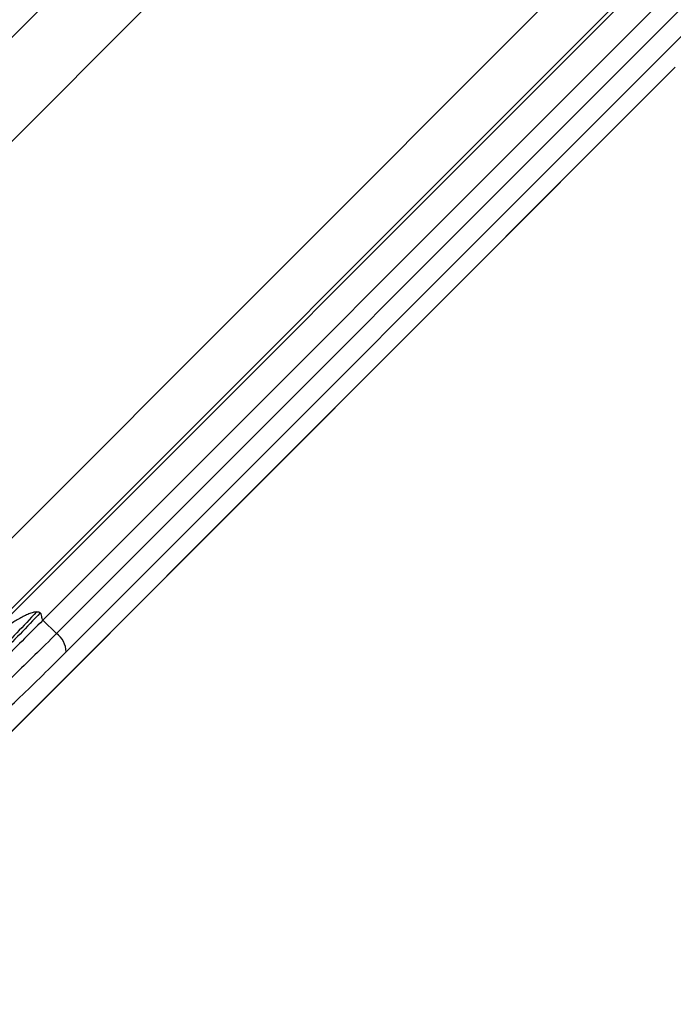
# Model space of a CAD drawing. Units: millimetres. Extents: x 0 to 420, y 0 to 297.
# Drawn here: x 126 to 138, y 60 to 78 of the extents above; entities that cross this region are included whole.
import ezdxf

# ---------------------------------------------------------------- set-up
doc = ezdxf.new("R2010")
doc.units = ezdxf.units.MM

msp = doc.modelspace()

# ---------------------------------------------------------------- linework, layer by layer
at = {"color": 8, "linetype": 'Continuous', "lineweight": 25}
for p, q in [((118.205, 70.304), (135.451, 87.55)), ((121.05, 71.191), (136.387, 86.528)), ((125.71, 67.049), (138.989, 80.328)), ((123.361, 66.025), (136.022, 78.685)), ((120.861, 59.891), (138.517, 77.547))]:
    msp.add_line(p, q, dxfattribs=at)
at = {"color": 7, "linetype": 'Continuous', "lineweight": 25}
for p, q in [((139.478, 80.718), (125.634, 66.874)), ((126.594, 67.128), (140.159, 80.692)), ((140.413, 80.437), (126.849, 66.873)), ((127.031, 66.527), (140.441, 79.937)), ((120.862, 59.888), (138.48, 77.507)), ((126.849, 66.873), (126.594, 67.128))]:
    msp.add_line(p, q, dxfattribs=at)
for centre, radius, start, end in [((138.038, 77.949), 0.625, 315, 320), ((126.601, 66.522), 0.43, 0.6655, 54.8286)]:
    msp.add_arc(centre, radius, start, end, dxfattribs=at)
for points, knots in [([(126.542, 67.262), (126.415, 67.128), (126.158, 66.859), (125.778, 66.477), (125.402, 66.113), (125.036, 65.773), (124.682, 65.459), (124.345, 65.176), (124.028, 64.927), (123.734, 64.713), (123.466, 64.537), (123.226, 64.401), (123.013, 64.3), (122.895, 64.263), (122.836, 64.246)], [0, 0, 0, 0, 0.0817403, 0.1646878, 0.2485832, 0.3331535, 0.4181057, 0.5031474, 0.5879919, 0.6723639, 0.7559941, 0.8386115, 0.9200154, 1, 1, 1, 1]), ([(126.474, 67.281), (126.35, 67.148), (126.098, 66.879), (125.722, 66.503), (125.347, 66.147), (124.977, 65.818), (124.615, 65.518), (124.266, 65.252), (123.934, 65.023), (123.622, 64.832), (123.374, 64.703), (123.182, 64.619), (123.087, 64.584), (123.04, 64.567)], [0, 0, 0, 0, 0.096033, 0.193559, 0.292277, 0.391892, 0.492045, 0.592386, 0.692573, 0.792273, 0.891158, 0.945781, 1, 1, 1, 1]), ([(126.155, 67.158), (126.125, 67.141), (126.066, 67.106), (125.982, 67.051), (125.899, 66.995), (125.794, 66.921), (125.673, 66.832), (125.582, 66.764), (125.54, 66.732)], [0, 0, 0, 0, 0.138177, 0.277301, 0.39917, 0.544632, 0.791857, 1, 1, 1, 1]), ([(126.474, 67.281), (126.452, 67.278), (126.402, 67.273), (126.325, 67.244), (126.241, 67.206), (126.184, 67.174), (126.155, 67.158)], [0, 0, 0, 0, 0.197, 0.436561, 0.708775, 1, 1, 1, 1]), ([(126.542, 67.262), (126.538, 67.265), (126.529, 67.271), (126.506, 67.279), (126.487, 67.28), (126.474, 67.281)], [0, 0, 0, 0, 0.22402, 0.460383, 1, 1, 1, 1]), ([(126.594, 67.128), (126.59, 67.132), (126.583, 67.141), (126.573, 67.165), (126.571, 67.197), (126.567, 67.229), (126.554, 67.25), (126.546, 67.258), (126.542, 67.262)], [0, 0, 0, 0, 0.108992, 0.225247, 0.50551, 0.776307, 0.890175, 1, 1, 1, 1]), ([(126.849, 66.873), (126.712, 66.737), (126.439, 66.465), (126.038, 66.077), (125.645, 65.706), (125.272, 65.362), (124.92, 65.048), (124.591, 64.763), (124.284, 64.507), (124.016, 64.294), (123.785, 64.121), (123.591, 63.984), (123.417, 63.872), (123.323, 63.821), (123.276, 63.795)], [0, 0, 0, 0, 0.085522, 0.1716405, 0.2596393, 0.3482869, 0.433819, 0.5199435, 0.6079311, 0.6965602, 0.7714147, 0.8472685, 0.9231224, 1, 1, 1, 1]), ([(123.287, 63.279), (123.335, 63.305), (123.432, 63.359), (123.61, 63.477), (123.814, 63.622), (124.054, 63.805), (124.331, 64.027), (124.648, 64.294), (124.995, 64.596), (125.366, 64.929), (125.755, 65.288), (126.162, 65.674), (126.587, 66.085), (126.883, 66.379), (127.031, 66.527)], [0, 0, 0, 0, 0.075011, 0.150021, 0.226652, 0.303282, 0.389113, 0.474944, 0.56325, 0.651555, 0.737419, 0.823284, 0.911642, 1, 1, 1, 1])]:
    msp.add_open_spline(points, degree=3, knots=knots, dxfattribs=at)
msp.add_open_spline([(126.594, 67.128), (126.462, 66.995), (126.197, 66.73), (125.817, 66.351), (125.453, 65.986), (125.108, 65.641), (124.784, 65.317), (124.483, 65.017), (124.207, 64.741), (123.959, 64.493), (123.739, 64.273), (123.549, 64.083), (123.388, 63.922), (123.309, 63.842), (123.269, 63.802)], degree=3, dxfattribs=at)

doc.saveas('drawing.dxf')
